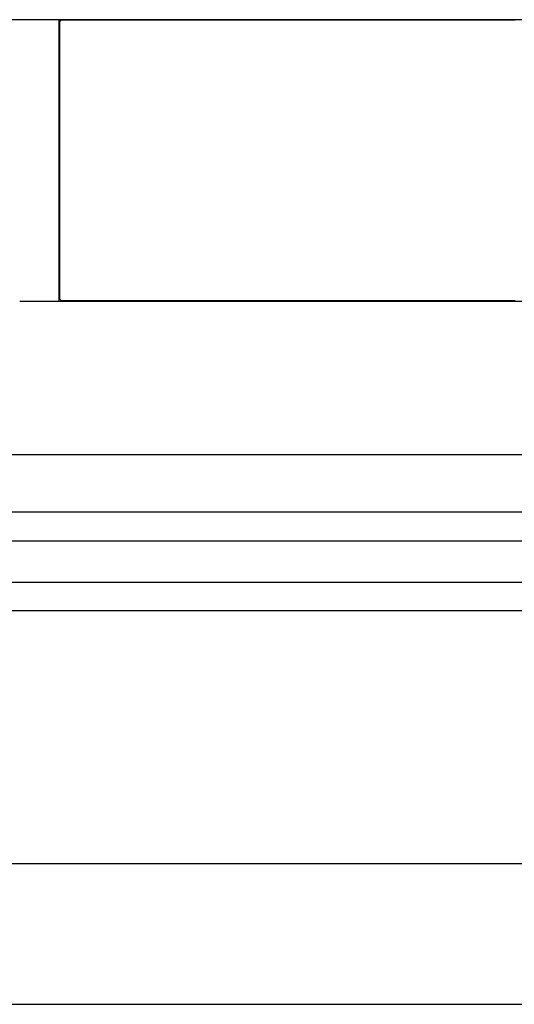
# Model space of a CAD drawing. Extents: x -79 to 1377, y -224 to 429.
# Drawn here: x 1296 to 1299, y -104 to -97 of the extents above; entities that cross this region are included whole.
import ezdxf

# ---------------------------------------------------------------- set-up
doc = ezdxf.new("R2010")
doc.units = 0
doc.layers.add('Hawa6', color=3, linetype='CONTINUOUS')

msp = doc.modelspace()

# ---------------------------------------------------------------- linework, layer by layer
at = {"layer": 'Hawa6', "color": 3, "ltscale": 0.012648}
msp.add_line((1295.9332, -96.6576), (1295.4273, -96.6576), dxfattribs=at)
at = {"layer": 'Hawa6', "color": 3, "ltscale": 0.33125}
msp.add_line((1309.1832, -96.6576), (1295.9332, -96.6576), dxfattribs=at)
at = {"layer": 'Hawa6', "color": 3, "ltscale": 0.05}
msp.add_line((1295.9332, -96.6576), (1295.9332, -98.6576), dxfattribs=at)
at = {"layer": 'Hawa6', "color": 3, "ltscale": 0.000423}
for p, q in [((1295.9498, -96.6617), (1295.9379, -96.6736)), ((1295.9379, -98.6417), (1295.9498, -98.6536))]:
    msp.add_line(p, q, dxfattribs=at)
at = {"layer": 'Hawa6', "color": 3, "ltscale": 0.000301}
for p, q in [((1295.9619, -96.6617), (1295.9498, -96.6617)), ((1295.9739, -96.6617), (1295.9619, -96.6617)), ((1295.9859, -96.6617), (1295.9739, -96.6617)), ((1296.0099, -96.6617), (1295.9979, -96.6617)), ((1296.0219, -96.6617), (1296.0099, -96.6617)), ((1296.0459, -96.6617), (1296.0339, -96.6617)), ((1296.0579, -96.6617), (1296.0459, -96.6617)), ((1296.0819, -96.6617), (1296.0699, -96.6617)), ((1296.094, -96.6617), (1296.0819, -96.6617)), ((1296.1179, -96.6617), (1296.1059, -96.6617)), ((1296.13, -96.6617), (1296.1179, -96.6617)), ((1296.1539, -96.6617), (1296.1419, -96.6617)), ((1296.166, -96.6617), (1296.1539, -96.6617)), ((1296.19, -96.6617), (1296.1779, -96.6617)), ((1296.202, -96.6617), (1296.19, -96.6617)), ((1296.226, -96.6617), (1296.2139, -96.6617)), ((1296.238, -96.6617), (1296.226, -96.6617)), ((1296.262, -96.6617), (1296.25, -96.6617)), ((1296.274, -96.6617), (1296.262, -96.6617)), ((1296.298, -96.6617), (1296.286, -96.6617)), ((1296.31, -96.6617), (1296.298, -96.6617)), ((1296.334, -96.6617), (1296.322, -96.6617)), ((1296.346, -96.6617), (1296.334, -96.6617)), ((1296.37, -96.6617), (1296.358, -96.6617)), ((1296.382, -96.6617), (1296.37, -96.6617)), ((1296.3941, -96.6617), (1296.382, -96.6617)), ((1296.418, -96.6617), (1296.406, -96.6617)), ((1296.4301, -96.6617), (1296.418, -96.6617)), ((1296.4541, -96.6617), (1296.442, -96.6617)), ((1296.4661, -96.6617), (1296.4541, -96.6617)), ((1296.4901, -96.6617), (1296.478, -96.6617)), ((1296.5021, -96.6617), (1296.4901, -96.6617)), ((1296.5261, -96.6617), (1296.5141, -96.6617)), ((1296.5381, -96.6617), (1296.5261, -96.6617)), ((1296.5621, -96.6617), (1296.5501, -96.6617)), ((1296.5741, -96.6617), (1296.5621, -96.6617)), ((1296.5981, -96.6617), (1296.5861, -96.6617)), ((1296.6101, -96.6617), (1296.5981, -96.6617)), ((1296.6341, -96.6617), (1296.6221, -96.6617)), ((1296.6461, -96.6617), (1296.6341, -96.6617)), ((1296.6701, -96.6617), (1296.6581, -96.6617)), ((1296.6821, -96.6617), (1296.6701, -96.6617)), ((1296.7061, -96.6617), (1296.6941, -96.6617)), ((1296.7182, -96.6617), (1296.7061, -96.6617)), ((1296.7421, -96.6617), (1296.7301, -96.6617)), ((1296.7542, -96.6617), (1296.7421, -96.6617)), ((1296.7782, -96.6617), (1296.7661, -96.6617)), ((1296.7902, -96.6617), (1296.7782, -96.6617)), ((1296.8022, -96.6617), (1296.7902, -96.6617)), ((1296.8262, -96.6617), (1296.8142, -96.6617)), ((1296.8382, -96.6617), (1296.8262, -96.6617)), ((1296.8622, -96.6617), (1296.8502, -96.6617)), ((1296.8742, -96.6617), (1296.8622, -96.6617)), ((1296.8982, -96.6617), (1296.8862, -96.6617)), ((1296.9102, -96.6617), (1296.8982, -96.6617)), ((1296.9342, -96.6617), (1296.9222, -96.6617)), ((1296.9462, -96.6617), (1296.9342, -96.6617)), ((1296.9702, -96.6617), (1296.9582, -96.6617)), ((1296.9823, -96.6617), (1296.9702, -96.6617)), ((1297.0062, -96.6617), (1296.9942, -96.6617)), ((1297.0183, -96.6617), (1297.0062, -96.6617)), ((1297.0423, -96.6617), (1297.0302, -96.6617)), ((1297.0543, -96.6617), (1297.0423, -96.6617)), ((1297.0783, -96.6617), (1297.0662, -96.6617)), ((1297.0903, -96.6617), (1297.0783, -96.6617)), ((1297.1143, -96.6617), (1297.1023, -96.6617)), ((1297.1263, -96.6617), (1297.1143, -96.6617)), ((1297.1503, -96.6617), (1297.1383, -96.6617)), ((1297.1623, -96.6617), (1297.1503, -96.6617)), ((1297.1863, -96.6617), (1297.1743, -96.6617)), ((1297.1983, -96.6617), (1297.1863, -96.6617)), ((1297.2103, -96.6617), (1297.1983, -96.6617)), ((1297.2343, -96.6617), (1297.2223, -96.6617)), ((1297.2464, -96.6617), (1297.2343, -96.6617)), ((1297.2703, -96.6617), (1297.2583, -96.6617)), ((1297.2824, -96.6617), (1297.2703, -96.6617)), ((1297.3064, -96.6617), (1297.2943, -96.6617)), ((1297.3184, -96.6617), (1297.3064, -96.6617)), ((1297.3424, -96.6617), (1297.3303, -96.6617)), ((1297.3544, -96.6617), (1297.3424, -96.6617)), ((1297.3784, -96.6617), (1297.3664, -96.6617)), ((1297.3904, -96.6617), (1297.3784, -96.6617)), ((1297.4144, -96.6617), (1297.4024, -96.6617)), ((1297.4264, -96.6617), (1297.4144, -96.6617)), ((1297.4504, -96.6617), (1297.4384, -96.6617)), ((1297.4624, -96.6617), (1297.4504, -96.6617)), ((1297.4864, -96.6617), (1297.4744, -96.6617)), ((1297.4984, -96.6617), (1297.4864, -96.6617)), ((1297.5224, -96.6617), (1297.5104, -96.6617)), ((1297.5344, -96.6617), (1297.5224, -96.6617)), ((1297.5584, -96.6617), (1297.5464, -96.6617)), ((1297.5705, -96.6617), (1297.5584, -96.6617)), ((1297.5944, -96.6617), (1297.5824, -96.6617)), ((1297.6065, -96.6617), (1297.5944, -96.6617)), ((1297.6185, -96.6617), (1297.6065, -96.6617)), ((1297.6425, -96.6617), (1297.6305, -96.6617)), ((1297.6545, -96.6617), (1297.6425, -96.6617)), ((1297.6785, -96.6617), (1297.6665, -96.6617)), ((1297.6905, -96.6617), (1297.6785, -96.6617)), ((1297.7145, -96.6617), (1297.7025, -96.6617)), ((1297.7265, -96.6617), (1297.7145, -96.6617)), ((1297.7505, -96.6617), (1297.7385, -96.6617)), ((1297.7625, -96.6617), (1297.7505, -96.6617)), ((1297.7865, -96.6617), (1297.7745, -96.6617)), ((1297.7985, -96.6617), (1297.7865, -96.6617)), ((1297.8225, -96.6617), (1297.8105, -96.6617)), ((1297.8346, -96.6617), (1297.8225, -96.6617)), ((1297.8585, -96.6617), (1297.8465, -96.6617)), ((1297.8706, -96.6617), (1297.8585, -96.6617)), ((1297.8946, -96.6617), (1297.8825, -96.6617)), ((1297.9066, -96.6617), (1297.8946, -96.6617)), ((1297.9306, -96.6617), (1297.9185, -96.6617)), ((1297.9426, -96.6617), (1297.9306, -96.6617)), ((1297.9666, -96.6617), (1297.9545, -96.6617)), ((1297.9786, -96.6617), (1297.9666, -96.6617)), ((1298.0026, -96.6617), (1297.9906, -96.6617)), ((1298.0146, -96.6617), (1298.0026, -96.6617)), ((1298.0266, -96.6617), (1298.0146, -96.6617)), ((1298.0506, -96.6617), (1298.0386, -96.6617)), ((1298.0626, -96.6617), (1298.0506, -96.6617)), ((1298.0866, -96.6617), (1298.0746, -96.6617)), ((1298.0987, -96.6617), (1298.0866, -96.6617)), ((1298.1226, -96.6617), (1298.1106, -96.6617)), ((1298.1347, -96.6617), (1298.1226, -96.6617)), ((1298.1587, -96.6617), (1298.1466, -96.6617)), ((1298.1707, -96.6617), (1298.1587, -96.6617)), ((1298.1947, -96.6617), (1298.1826, -96.6617)), ((1298.2067, -96.6617), (1298.1947, -96.6617)), ((1298.2307, -96.6617), (1298.2186, -96.6617)), ((1298.2427, -96.6617), (1298.2307, -96.6617)), ((1298.2667, -96.6617), (1298.2547, -96.6617)), ((1298.2787, -96.6617), (1298.2667, -96.6617)), ((1298.3027, -96.6617), (1298.2907, -96.6617)), ((1298.3147, -96.6617), (1298.3027, -96.6617)), ((1298.3387, -96.6617), (1298.3267, -96.6617)), ((1298.3507, -96.6617), (1298.3387, -96.6617)), ((1298.3747, -96.6617), (1298.3627, -96.6617)), ((1298.3867, -96.6617), (1298.3747, -96.6617)), ((1298.4107, -96.6617), (1298.3987, -96.6617)), ((1298.4227, -96.6617), (1298.4107, -96.6617)), ((1298.4348, -96.6617), (1298.4227, -96.6617)), ((1298.4588, -96.6617), (1298.4467, -96.6617)), ((1298.4708, -96.6617), (1298.4588, -96.6617)), ((1298.4948, -96.6617), (1298.4827, -96.6617)), ((1298.5068, -96.6617), (1298.4948, -96.6617)), ((1298.5308, -96.6617), (1298.5188, -96.6617)), ((1298.5428, -96.6617), (1298.5308, -96.6617)), ((1298.5668, -96.6617), (1298.5548, -96.6617)), ((1298.5788, -96.6617), (1298.5668, -96.6617)), ((1298.6028, -96.6617), (1298.5908, -96.6617)), ((1298.6148, -96.6617), (1298.6028, -96.6617)), ((1298.6388, -96.6617), (1298.6268, -96.6617)), ((1298.6508, -96.6617), (1298.6388, -96.6617)), ((1298.6748, -96.6617), (1298.6628, -96.6617)), ((1298.6868, -96.6617), (1298.6748, -96.6617)), ((1298.7108, -96.6617), (1298.6988, -96.6617)), ((1298.7229, -96.6617), (1298.7108, -96.6617)), ((1298.7468, -96.6617), (1298.7348, -96.6617)), ((1298.7589, -96.6617), (1298.7468, -96.6617)), ((1298.7829, -96.6617), (1298.7708, -96.6617)), ((1298.7949, -96.6617), (1298.7829, -96.6617)), ((1298.8189, -96.6617), (1298.8068, -96.6617)), ((1298.8309, -96.6617), (1298.8189, -96.6617)), ((1298.8429, -96.6617), (1298.8309, -96.6617)), ((1298.8669, -96.6617), (1298.8549, -96.6617)), ((1298.8789, -96.6617), (1298.8669, -96.6617)), ((1298.9029, -96.6617), (1298.8909, -96.6617)), ((1298.9149, -96.6617), (1298.9029, -96.6617)), ((1298.9389, -96.6617), (1298.9269, -96.6617)), ((1298.9509, -96.6617), (1298.9389, -96.6617)), ((1298.9749, -96.6617), (1298.9629, -96.6617)), ((1298.987, -96.6617), (1298.9749, -96.6617)), ((1299.0109, -96.6617), (1298.9989, -96.6617)), ((1299.023, -96.6617), (1299.0109, -96.6617)), ((1299.047, -96.6617), (1299.0349, -96.6617)), ((1299.059, -96.6617), (1299.047, -96.6617)), ((1299.083, -96.6617), (1299.0709, -96.6617)), ((1299.095, -96.6617), (1299.083, -96.6617)), ((1299.119, -96.6617), (1299.107, -96.6617)), ((1299.131, -96.6617), (1299.119, -96.6617)), ((1299.155, -96.6617), (1299.143, -96.6617)), ((1299.167, -96.6617), (1299.155, -96.6617)), ((1295.9498, -98.6536), (1295.9619, -98.6536)), ((1295.9619, -98.6536), (1295.9739, -98.6536)), ((1295.9739, -98.6536), (1295.9859, -98.6536)), ((1295.9979, -98.6536), (1296.0099, -98.6536)), ((1296.0099, -98.6536), (1296.0219, -98.6536)), ((1296.0339, -98.6536), (1296.0459, -98.6536)), ((1296.0459, -98.6536), (1296.0579, -98.6536)), ((1296.0699, -98.6536), (1296.0819, -98.6536)), ((1296.0819, -98.6536), (1296.094, -98.6536)), ((1296.1059, -98.6536), (1296.1179, -98.6536)), ((1296.1179, -98.6536), (1296.13, -98.6536)), ((1296.1419, -98.6536), (1296.1539, -98.6536)), ((1296.1539, -98.6536), (1296.166, -98.6536)), ((1296.1779, -98.6536), (1296.19, -98.6536)), ((1296.19, -98.6536), (1296.202, -98.6536)), ((1296.2139, -98.6536), (1296.226, -98.6536)), ((1296.226, -98.6536), (1296.238, -98.6536)), ((1296.25, -98.6536), (1296.262, -98.6536)), ((1296.262, -98.6536), (1296.274, -98.6536)), ((1296.286, -98.6536), (1296.298, -98.6536)), ((1296.298, -98.6536), (1296.31, -98.6536)), ((1296.322, -98.6536), (1296.334, -98.6536)), ((1296.334, -98.6536), (1296.346, -98.6536)), ((1296.358, -98.6536), (1296.37, -98.6536)), ((1296.37, -98.6536), (1296.382, -98.6536)), ((1296.382, -98.6536), (1296.3941, -98.6536)), ((1296.406, -98.6536), (1296.418, -98.6536)), ((1296.418, -98.6536), (1296.4301, -98.6536)), ((1296.442, -98.6536), (1296.4541, -98.6536)), ((1296.4541, -98.6536), (1296.4661, -98.6536)), ((1296.478, -98.6536), (1296.4901, -98.6536)), ((1296.4901, -98.6536), (1296.5021, -98.6536)), ((1296.5141, -98.6536), (1296.5261, -98.6536)), ((1296.5261, -98.6536), (1296.5381, -98.6536)), ((1296.5501, -98.6536), (1296.5621, -98.6536)), ((1296.5621, -98.6536), (1296.5741, -98.6536)), ((1296.5861, -98.6536), (1296.5981, -98.6536)), ((1296.5981, -98.6536), (1296.6101, -98.6536)), ((1296.6221, -98.6536), (1296.6341, -98.6536)), ((1296.6341, -98.6536), (1296.6461, -98.6536)), ((1296.6581, -98.6536), (1296.6701, -98.6536)), ((1296.6701, -98.6536), (1296.6821, -98.6536)), ((1296.6941, -98.6536), (1296.7061, -98.6536)), ((1296.7061, -98.6536), (1296.7182, -98.6536)), ((1296.7301, -98.6536), (1296.7421, -98.6536)), ((1296.7421, -98.6536), (1296.7542, -98.6536)), ((1296.7661, -98.6536), (1296.7782, -98.6536)), ((1296.7782, -98.6536), (1296.7902, -98.6536)), ((1296.7902, -98.6536), (1296.8022, -98.6536)), ((1296.8142, -98.6536), (1296.8262, -98.6536)), ((1296.8262, -98.6536), (1296.8382, -98.6536)), ((1296.8502, -98.6536), (1296.8622, -98.6536)), ((1296.8622, -98.6536), (1296.8742, -98.6536)), ((1296.8862, -98.6536), (1296.8982, -98.6536)), ((1296.8982, -98.6536), (1296.9102, -98.6536)), ((1296.9222, -98.6536), (1296.9342, -98.6536)), ((1296.9342, -98.6536), (1296.9462, -98.6536)), ((1296.9582, -98.6536), (1296.9702, -98.6536)), ((1296.9702, -98.6536), (1296.9823, -98.6536)), ((1296.9942, -98.6536), (1297.0062, -98.6536)), ((1297.0062, -98.6536), (1297.0183, -98.6536)), ((1297.0302, -98.6536), (1297.0423, -98.6536)), ((1297.0423, -98.6536), (1297.0543, -98.6536)), ((1297.0662, -98.6536), (1297.0783, -98.6536)), ((1297.0783, -98.6536), (1297.0903, -98.6536)), ((1297.1023, -98.6536), (1297.1143, -98.6536)), ((1297.1143, -98.6536), (1297.1263, -98.6536)), ((1297.1383, -98.6536), (1297.1503, -98.6536)), ((1297.1503, -98.6536), (1297.1623, -98.6536)), ((1297.1743, -98.6536), (1297.1863, -98.6536)), ((1297.1863, -98.6536), (1297.1983, -98.6536)), ((1297.1983, -98.6536), (1297.2103, -98.6536)), ((1297.2223, -98.6536), (1297.2343, -98.6536)), ((1297.2343, -98.6536), (1297.2464, -98.6536)), ((1297.2583, -98.6536), (1297.2703, -98.6536)), ((1297.2703, -98.6536), (1297.2824, -98.6536)), ((1297.2943, -98.6536), (1297.3064, -98.6536)), ((1297.3064, -98.6536), (1297.3184, -98.6536)), ((1297.3303, -98.6536), (1297.3424, -98.6536)), ((1297.3424, -98.6536), (1297.3544, -98.6536)), ((1297.3664, -98.6536), (1297.3784, -98.6536)), ((1297.3784, -98.6536), (1297.3904, -98.6536)), ((1297.4024, -98.6536), (1297.4144, -98.6536)), ((1297.4144, -98.6536), (1297.4264, -98.6536)), ((1297.4384, -98.6536), (1297.4504, -98.6536)), ((1297.4504, -98.6536), (1297.4624, -98.6536)), ((1297.4744, -98.6536), (1297.4864, -98.6536)), ((1297.4864, -98.6536), (1297.4984, -98.6536)), ((1297.5104, -98.6536), (1297.5224, -98.6536)), ((1297.5224, -98.6536), (1297.5344, -98.6536)), ((1297.5464, -98.6536), (1297.5584, -98.6536)), ((1297.5584, -98.6536), (1297.5705, -98.6536)), ((1297.5824, -98.6536), (1297.5944, -98.6536)), ((1297.5944, -98.6536), (1297.6065, -98.6536)), ((1297.6065, -98.6536), (1297.6185, -98.6536)), ((1297.6305, -98.6536), (1297.6425, -98.6536)), ((1297.6425, -98.6536), (1297.6545, -98.6536)), ((1297.6665, -98.6536), (1297.6785, -98.6536)), ((1297.6785, -98.6536), (1297.6905, -98.6536)), ((1297.7025, -98.6536), (1297.7145, -98.6536)), ((1297.7145, -98.6536), (1297.7265, -98.6536)), ((1297.7385, -98.6536), (1297.7505, -98.6536)), ((1297.7505, -98.6536), (1297.7625, -98.6536)), ((1297.7745, -98.6536), (1297.7865, -98.6536)), ((1297.7865, -98.6536), (1297.7985, -98.6536)), ((1297.8105, -98.6536), (1297.8225, -98.6536)), ((1297.8225, -98.6536), (1297.8346, -98.6536)), ((1297.8465, -98.6536), (1297.8585, -98.6536)), ((1297.8585, -98.6536), (1297.8706, -98.6536)), ((1297.8825, -98.6536), (1297.8946, -98.6536)), ((1297.8946, -98.6536), (1297.9066, -98.6536)), ((1297.9185, -98.6536), (1297.9306, -98.6536)), ((1297.9306, -98.6536), (1297.9426, -98.6536)), ((1297.9545, -98.6536), (1297.9666, -98.6536)), ((1297.9666, -98.6536), (1297.9786, -98.6536)), ((1297.9906, -98.6536), (1298.0026, -98.6536)), ((1298.0026, -98.6536), (1298.0146, -98.6536)), ((1298.0146, -98.6536), (1298.0266, -98.6536)), ((1298.0386, -98.6536), (1298.0506, -98.6536)), ((1298.0506, -98.6536), (1298.0626, -98.6536)), ((1298.0746, -98.6536), (1298.0866, -98.6536)), ((1298.0866, -98.6536), (1298.0987, -98.6536)), ((1298.1106, -98.6536), (1298.1226, -98.6536)), ((1298.1226, -98.6536), (1298.1347, -98.6536)), ((1298.1466, -98.6536), (1298.1587, -98.6536)), ((1298.1587, -98.6536), (1298.1707, -98.6536)), ((1298.1826, -98.6536), (1298.1947, -98.6536)), ((1298.1947, -98.6536), (1298.2067, -98.6536)), ((1298.2186, -98.6536), (1298.2307, -98.6536)), ((1298.2307, -98.6536), (1298.2427, -98.6536)), ((1298.2547, -98.6536), (1298.2667, -98.6536)), ((1298.2667, -98.6536), (1298.2787, -98.6536)), ((1298.2907, -98.6536), (1298.3027, -98.6536)), ((1298.3027, -98.6536), (1298.3147, -98.6536)), ((1298.3267, -98.6536), (1298.3387, -98.6536)), ((1298.3387, -98.6536), (1298.3507, -98.6536)), ((1298.3627, -98.6536), (1298.3747, -98.6536)), ((1298.3747, -98.6536), (1298.3867, -98.6536)), ((1298.3987, -98.6536), (1298.4107, -98.6536)), ((1298.4107, -98.6536), (1298.4227, -98.6536)), ((1298.4227, -98.6536), (1298.4348, -98.6536)), ((1298.4467, -98.6536), (1298.4588, -98.6536)), ((1298.4588, -98.6536), (1298.4708, -98.6536)), ((1298.4827, -98.6536), (1298.4948, -98.6536)), ((1298.4948, -98.6536), (1298.5068, -98.6536)), ((1298.5188, -98.6536), (1298.5308, -98.6536)), ((1298.5308, -98.6536), (1298.5428, -98.6536)), ((1298.5548, -98.6536), (1298.5668, -98.6536)), ((1298.5668, -98.6536), (1298.5788, -98.6536)), ((1298.5908, -98.6536), (1298.6028, -98.6536)), ((1298.6028, -98.6536), (1298.6148, -98.6536)), ((1298.6268, -98.6536), (1298.6388, -98.6536)), ((1298.6388, -98.6536), (1298.6508, -98.6536)), ((1298.6628, -98.6536), (1298.6748, -98.6536)), ((1298.6748, -98.6536), (1298.6868, -98.6536)), ((1298.6988, -98.6536), (1298.7108, -98.6536)), ((1298.7108, -98.6536), (1298.7229, -98.6536)), ((1298.7348, -98.6536), (1298.7468, -98.6536)), ((1298.7468, -98.6536), (1298.7589, -98.6536)), ((1298.7708, -98.6536), (1298.7829, -98.6536)), ((1298.7829, -98.6536), (1298.7949, -98.6536)), ((1298.8068, -98.6536), (1298.8189, -98.6536)), ((1298.8189, -98.6536), (1298.8309, -98.6536)), ((1298.8309, -98.6536), (1298.8429, -98.6536)), ((1298.8549, -98.6536), (1298.8669, -98.6536)), ((1298.8669, -98.6536), (1298.8789, -98.6536)), ((1298.8909, -98.6536), (1298.9029, -98.6536)), ((1298.9029, -98.6536), (1298.9149, -98.6536)), ((1298.9269, -98.6536), (1298.9389, -98.6536)), ((1298.9389, -98.6536), (1298.9509, -98.6536)), ((1298.9629, -98.6536), (1298.9749, -98.6536)), ((1298.9749, -98.6536), (1298.987, -98.6536)), ((1298.9989, -98.6536), (1299.0109, -98.6536)), ((1299.0109, -98.6536), (1299.023, -98.6536)), ((1299.0349, -98.6536), (1299.047, -98.6536)), ((1299.047, -98.6536), (1299.059, -98.6536)), ((1299.0709, -98.6536), (1299.083, -98.6536)), ((1299.083, -98.6536), (1299.095, -98.6536)), ((1299.107, -98.6536), (1299.119, -98.6536)), ((1299.119, -98.6536), (1299.131, -98.6536)), ((1299.143, -98.6536), (1299.155, -98.6536)), ((1299.155, -98.6536), (1299.167, -98.6536))]:
    msp.add_line(p, q, dxfattribs=at)
at = {"layer": 'Hawa6', "color": 3, "ltscale": 0.000299}
for p, q in [((1295.9979, -96.6617), (1295.9859, -96.6617)), ((1296.0339, -96.6617), (1296.0219, -96.6617)), ((1296.0699, -96.6617), (1296.0579, -96.6617)), ((1296.1059, -96.6617), (1296.094, -96.6617)), ((1296.1419, -96.6617), (1296.13, -96.6617)), ((1296.1779, -96.6617), (1296.166, -96.6617)), ((1296.2139, -96.6617), (1296.202, -96.6617)), ((1296.25, -96.6617), (1296.238, -96.6617)), ((1296.286, -96.6617), (1296.274, -96.6617)), ((1296.322, -96.6617), (1296.31, -96.6617)), ((1296.358, -96.6617), (1296.346, -96.6617)), ((1296.406, -96.6617), (1296.3941, -96.6617)), ((1296.442, -96.6617), (1296.4301, -96.6617)), ((1296.478, -96.6617), (1296.4661, -96.6617)), ((1296.5141, -96.6617), (1296.5021, -96.6617)), ((1296.5501, -96.6617), (1296.5381, -96.6617)), ((1296.5861, -96.6617), (1296.5741, -96.6617)), ((1296.6221, -96.6617), (1296.6101, -96.6617)), ((1296.6581, -96.6617), (1296.6461, -96.6617)), ((1296.6941, -96.6617), (1296.6821, -96.6617)), ((1296.7301, -96.6617), (1296.7182, -96.6617)), ((1296.7661, -96.6617), (1296.7542, -96.6617)), ((1296.8142, -96.6617), (1296.8022, -96.6617)), ((1296.8502, -96.6617), (1296.8382, -96.6617)), ((1296.8862, -96.6617), (1296.8742, -96.6617)), ((1296.9222, -96.6617), (1296.9102, -96.6617)), ((1296.9582, -96.6617), (1296.9462, -96.6617)), ((1296.9942, -96.6617), (1296.9823, -96.6617)), ((1297.0302, -96.6617), (1297.0183, -96.6617)), ((1297.0662, -96.6617), (1297.0543, -96.6617)), ((1297.1023, -96.6617), (1297.0903, -96.6617)), ((1297.1383, -96.6617), (1297.1263, -96.6617)), ((1297.1743, -96.6617), (1297.1623, -96.6617)), ((1297.2223, -96.6617), (1297.2103, -96.6617)), ((1297.2583, -96.6617), (1297.2464, -96.6617)), ((1297.2943, -96.6617), (1297.2824, -96.6617)), ((1297.3303, -96.6617), (1297.3184, -96.6617)), ((1297.3664, -96.6617), (1297.3544, -96.6617)), ((1297.4024, -96.6617), (1297.3904, -96.6617)), ((1297.4384, -96.6617), (1297.4264, -96.6617)), ((1297.4744, -96.6617), (1297.4624, -96.6617)), ((1297.5104, -96.6617), (1297.4984, -96.6617)), ((1297.5464, -96.6617), (1297.5344, -96.6617)), ((1297.5824, -96.6617), (1297.5705, -96.6617)), ((1297.6305, -96.6617), (1297.6185, -96.6617)), ((1297.6665, -96.6617), (1297.6545, -96.6617)), ((1297.7025, -96.6617), (1297.6905, -96.6617)), ((1297.7385, -96.6617), (1297.7265, -96.6617)), ((1297.7745, -96.6617), (1297.7625, -96.6617)), ((1297.8105, -96.6617), (1297.7985, -96.6617)), ((1297.8465, -96.6617), (1297.8346, -96.6617)), ((1297.8825, -96.6617), (1297.8706, -96.6617)), ((1297.9185, -96.6617), (1297.9066, -96.6617)), ((1297.9545, -96.6617), (1297.9426, -96.6617)), ((1297.9906, -96.6617), (1297.9786, -96.6617)), ((1298.0386, -96.6617), (1298.0266, -96.6617)), ((1298.0746, -96.6617), (1298.0626, -96.6617)), ((1298.1106, -96.6617), (1298.0987, -96.6617)), ((1298.1466, -96.6617), (1298.1347, -96.6617)), ((1298.1826, -96.6617), (1298.1707, -96.6617)), ((1298.2186, -96.6617), (1298.2067, -96.6617)), ((1298.2547, -96.6617), (1298.2427, -96.6617)), ((1298.2907, -96.6617), (1298.2787, -96.6617)), ((1298.3267, -96.6617), (1298.3147, -96.6617)), ((1298.3627, -96.6617), (1298.3507, -96.6617)), ((1298.3987, -96.6617), (1298.3867, -96.6617)), ((1298.4467, -96.6617), (1298.4348, -96.6617)), ((1298.4827, -96.6617), (1298.4708, -96.6617)), ((1298.5188, -96.6617), (1298.5068, -96.6617)), ((1298.5548, -96.6617), (1298.5428, -96.6617)), ((1298.5908, -96.6617), (1298.5788, -96.6617)), ((1298.6268, -96.6617), (1298.6148, -96.6617)), ((1298.6628, -96.6617), (1298.6508, -96.6617)), ((1298.6988, -96.6617), (1298.6868, -96.6617)), ((1298.7348, -96.6617), (1298.7229, -96.6617)), ((1298.7708, -96.6617), (1298.7589, -96.6617)), ((1298.8068, -96.6617), (1298.7949, -96.6617)), ((1298.8549, -96.6617), (1298.8429, -96.6617)), ((1298.8909, -96.6617), (1298.8789, -96.6617)), ((1298.9269, -96.6617), (1298.9149, -96.6617)), ((1298.9629, -96.6617), (1298.9509, -96.6617)), ((1298.9989, -96.6617), (1298.987, -96.6617)), ((1299.0349, -96.6617), (1299.023, -96.6617)), ((1299.0709, -96.6617), (1299.059, -96.6617)), ((1299.107, -96.6617), (1299.095, -96.6617)), ((1299.143, -96.6617), (1299.131, -96.6617)), ((1299.179, -96.6617), (1299.167, -96.6617)), ((1295.9379, -96.6736), (1295.9379, -96.6856)), ((1295.9379, -96.6977), (1295.9379, -96.7096)), ((1295.9379, -96.7096), (1295.9379, -96.7216)), ((1295.9379, -96.7337), (1295.9379, -96.7457)), ((1295.9379, -96.7457), (1295.9379, -96.7576)), ((1295.9379, -96.7697), (1295.9379, -96.7817)), ((1295.9379, -96.7817), (1295.9379, -96.7936)), ((1295.9379, -96.7936), (1295.9379, -96.8056)), ((1295.9379, -96.8177), (1295.9379, -96.8296)), ((1295.9379, -96.8296), (1295.9379, -96.8416)), ((1295.9379, -96.8537), (1295.9379, -96.8656)), ((1295.9379, -96.8656), (1295.9379, -96.8776)), ((1295.9379, -96.8897), (1295.9379, -96.9017)), ((1295.9379, -96.9017), (1295.9379, -96.9136)), ((1295.9379, -96.9136), (1295.9379, -96.9256)), ((1295.9379, -96.9377), (1295.9379, -96.9496)), ((1295.9379, -96.9496), (1295.9379, -96.9616)), ((1295.9379, -96.9737), (1295.9379, -96.9856)), ((1295.9379, -96.9856), (1295.9379, -96.9976)), ((1295.9379, -97.0097), (1295.9379, -97.0217)), ((1295.9379, -97.0217), (1295.9379, -97.0336)), ((1295.9379, -97.0336), (1295.9379, -97.0456)), ((1295.9379, -97.0577), (1295.9379, -97.0696)), ((1295.9379, -97.0696), (1295.9379, -97.0816)), ((1295.9379, -97.0937), (1295.9379, -97.1056)), ((1295.9379, -97.1056), (1295.9379, -97.1176)), ((1295.9379, -97.1297), (1295.9379, -97.1417)), ((1295.9379, -97.1417), (1295.9379, -97.1536)), ((1295.9379, -97.1657), (1295.9379, -97.1777)), ((1295.9379, -97.1777), (1295.9379, -97.1896)), ((1295.9379, -97.1896), (1295.9379, -97.2016)), ((1295.9379, -97.2137), (1295.9379, -97.2256)), ((1295.9379, -97.2256), (1295.9379, -97.2376)), ((1295.9379, -97.2497), (1295.9379, -97.2616)), ((1295.9379, -97.2616), (1295.9379, -97.2736)), ((1295.9379, -97.2857), (1295.9379, -97.2977)), ((1295.9379, -97.2977), (1295.9379, -97.3096)), ((1295.9379, -97.3096), (1295.9379, -97.3216)), ((1295.9379, -97.3337), (1295.9379, -97.3456)), ((1295.9379, -97.3456), (1295.9379, -97.3576)), ((1295.9379, -97.3697), (1295.9379, -97.3816)), ((1295.9379, -97.3816), (1295.9379, -97.3936)), ((1295.9379, -97.4057), (1295.9379, -97.4177)), ((1295.9379, -97.4177), (1295.9379, -97.4296)), ((1295.9379, -97.4417), (1295.9379, -97.4537)), ((1295.9379, -97.4537), (1295.9379, -97.4656)), ((1295.9379, -97.4656), (1295.9379, -97.4776)), ((1295.9379, -97.4897), (1295.9379, -97.5016)), ((1295.9379, -97.5016), (1295.9379, -97.5136)), ((1295.9379, -97.5257), (1295.9379, -97.5376)), ((1295.9379, -97.5376), (1295.9379, -97.5496)), ((1295.9379, -97.5617), (1295.9379, -97.5737)), ((1295.9379, -97.5737), (1295.9379, -97.5856)), ((1295.9379, -97.5856), (1295.9379, -97.5976)), ((1295.9379, -97.6097), (1295.9379, -97.6216)), ((1295.9379, -97.6216), (1295.9379, -97.6336)), ((1295.9379, -97.6457), (1295.9379, -97.6576)), ((1295.9379, -97.6576), (1295.9379, -97.6696)), ((1295.9379, -97.6817), (1295.9379, -97.6937)), ((1295.9379, -97.6937), (1295.9379, -97.7056)), ((1295.9379, -97.7177), (1295.9379, -97.7297)), ((1295.9379, -97.7297), (1295.9379, -97.7416)), ((1295.9379, -97.7416), (1295.9379, -97.7536)), ((1295.9379, -97.7657), (1295.9379, -97.7776)), ((1295.9379, -97.7776), (1295.9379, -97.7896)), ((1295.9379, -97.8017), (1295.9379, -97.8136)), ((1295.9379, -97.8136), (1295.9379, -97.8256)), ((1295.9379, -97.8377), (1295.9379, -97.8497)), ((1295.9379, -97.8497), (1295.9379, -97.8616)), ((1295.9379, -97.8616), (1295.9379, -97.8736)), ((1295.9379, -97.8857), (1295.9379, -97.8976)), ((1295.9379, -97.8976), (1295.9379, -97.9096)), ((1295.9379, -97.9217), (1295.9379, -97.9336)), ((1295.9379, -97.9336), (1295.9379, -97.9456)), ((1295.9379, -97.9577), (1295.9379, -97.9697)), ((1295.9379, -97.9697), (1295.9379, -97.9816)), ((1295.9379, -97.9937), (1295.9379, -98.0057)), ((1295.9379, -98.0057), (1295.9379, -98.0176)), ((1295.9379, -98.0176), (1295.9379, -98.0296)), ((1295.9379, -98.0417), (1295.9379, -98.0536)), ((1295.9379, -98.0536), (1295.9379, -98.0656)), ((1295.9379, -98.0777), (1295.9379, -98.0896)), ((1295.9379, -98.0896), (1295.9379, -98.1016)), ((1295.9379, -98.1137), (1295.9379, -98.1257)), ((1295.9379, -98.1257), (1295.9379, -98.1376)), ((1295.9379, -98.1376), (1295.9379, -98.1496)), ((1295.9379, -98.1617), (1295.9379, -98.1736)), ((1295.9379, -98.1736), (1295.9379, -98.1856)), ((1295.9379, -98.1977), (1295.9379, -98.2096)), ((1295.9379, -98.2096), (1295.9379, -98.2216)), ((1295.9379, -98.2337), (1295.9379, -98.2457)), ((1295.9379, -98.2457), (1295.9379, -98.2576)), ((1295.9379, -98.2697), (1295.9379, -98.2817)), ((1295.9379, -98.2817), (1295.9379, -98.2936)), ((1295.9379, -98.2936), (1295.9379, -98.3056)), ((1295.9379, -98.3177), (1295.9379, -98.3296)), ((1295.9379, -98.3296), (1295.9379, -98.3416)), ((1295.9379, -98.3537), (1295.9379, -98.3656)), ((1295.9379, -98.3656), (1295.9379, -98.3776)), ((1295.9379, -98.3897), (1295.9379, -98.4017)), ((1295.9379, -98.4017), (1295.9379, -98.4136)), ((1295.9379, -98.4136), (1295.9379, -98.4256)), ((1295.9379, -98.4377), (1295.9379, -98.4496)), ((1295.9379, -98.4496), (1295.9379, -98.4616)), ((1295.9379, -98.4737), (1295.9379, -98.4856)), ((1295.9379, -98.4856), (1295.9379, -98.4976)), ((1295.9379, -98.5097), (1295.9379, -98.5217)), ((1295.9379, -98.5217), (1295.9379, -98.5336)), ((1295.9379, -98.5336), (1295.9379, -98.5456)), ((1295.9379, -98.5577), (1295.9379, -98.5696)), ((1295.9379, -98.5696), (1295.9379, -98.5816)), ((1295.9379, -98.5937), (1295.9379, -98.6056)), ((1295.9379, -98.6056), (1295.9379, -98.6176)), ((1295.9379, -98.6297), (1295.9379, -98.6417)), ((1295.9859, -98.6536), (1295.9979, -98.6536)), ((1296.0219, -98.6536), (1296.0339, -98.6536)), ((1296.0579, -98.6536), (1296.0699, -98.6536)), ((1296.094, -98.6536), (1296.1059, -98.6536)), ((1296.13, -98.6536), (1296.1419, -98.6536)), ((1296.166, -98.6536), (1296.1779, -98.6536)), ((1296.202, -98.6536), (1296.2139, -98.6536)), ((1296.238, -98.6536), (1296.25, -98.6536)), ((1296.274, -98.6536), (1296.286, -98.6536)), ((1296.31, -98.6536), (1296.322, -98.6536)), ((1296.346, -98.6536), (1296.358, -98.6536)), ((1296.3941, -98.6536), (1296.406, -98.6536)), ((1296.4301, -98.6536), (1296.442, -98.6536)), ((1296.4661, -98.6536), (1296.478, -98.6536)), ((1296.5021, -98.6536), (1296.5141, -98.6536)), ((1296.5381, -98.6536), (1296.5501, -98.6536)), ((1296.5741, -98.6536), (1296.5861, -98.6536)), ((1296.6101, -98.6536), (1296.6221, -98.6536)), ((1296.6461, -98.6536), (1296.6581, -98.6536)), ((1296.6821, -98.6536), (1296.6941, -98.6536)), ((1296.7182, -98.6536), (1296.7301, -98.6536)), ((1296.7542, -98.6536), (1296.7661, -98.6536)), ((1296.8022, -98.6536), (1296.8142, -98.6536)), ((1296.8382, -98.6536), (1296.8502, -98.6536)), ((1296.8742, -98.6536), (1296.8862, -98.6536)), ((1296.9102, -98.6536), (1296.9222, -98.6536)), ((1296.9462, -98.6536), (1296.9582, -98.6536)), ((1296.9823, -98.6536), (1296.9942, -98.6536)), ((1297.0183, -98.6536), (1297.0302, -98.6536)), ((1297.0543, -98.6536), (1297.0662, -98.6536)), ((1297.0903, -98.6536), (1297.1023, -98.6536)), ((1297.1263, -98.6536), (1297.1383, -98.6536)), ((1297.1623, -98.6536), (1297.1743, -98.6536)), ((1297.2103, -98.6536), (1297.2223, -98.6536)), ((1297.2464, -98.6536), (1297.2583, -98.6536)), ((1297.2824, -98.6536), (1297.2943, -98.6536)), ((1297.3184, -98.6536), (1297.3303, -98.6536)), ((1297.3544, -98.6536), (1297.3664, -98.6536)), ((1297.3904, -98.6536), (1297.4024, -98.6536)), ((1297.4264, -98.6536), (1297.4384, -98.6536)), ((1297.4624, -98.6536), (1297.4744, -98.6536)), ((1297.4984, -98.6536), (1297.5104, -98.6536)), ((1297.5344, -98.6536), (1297.5464, -98.6536)), ((1297.5705, -98.6536), (1297.5824, -98.6536)), ((1297.6185, -98.6536), (1297.6305, -98.6536)), ((1297.6545, -98.6536), (1297.6665, -98.6536)), ((1297.6905, -98.6536), (1297.7025, -98.6536)), ((1297.7265, -98.6536), (1297.7385, -98.6536)), ((1297.7625, -98.6536), (1297.7745, -98.6536)), ((1297.7985, -98.6536), (1297.8105, -98.6536)), ((1297.8346, -98.6536), (1297.8465, -98.6536)), ((1297.8706, -98.6536), (1297.8825, -98.6536)), ((1297.9066, -98.6536), (1297.9185, -98.6536)), ((1297.9426, -98.6536), (1297.9545, -98.6536)), ((1297.9786, -98.6536), (1297.9906, -98.6536)), ((1298.0266, -98.6536), (1298.0386, -98.6536)), ((1298.0626, -98.6536), (1298.0746, -98.6536)), ((1298.0987, -98.6536), (1298.1106, -98.6536)), ((1298.1347, -98.6536), (1298.1466, -98.6536)), ((1298.1707, -98.6536), (1298.1826, -98.6536)), ((1298.2067, -98.6536), (1298.2186, -98.6536)), ((1298.2427, -98.6536), (1298.2547, -98.6536)), ((1298.2787, -98.6536), (1298.2907, -98.6536)), ((1298.3147, -98.6536), (1298.3267, -98.6536)), ((1298.3507, -98.6536), (1298.3627, -98.6536)), ((1298.3867, -98.6536), (1298.3987, -98.6536)), ((1298.4348, -98.6536), (1298.4467, -98.6536)), ((1298.4708, -98.6536), (1298.4827, -98.6536)), ((1298.5068, -98.6536), (1298.5188, -98.6536)), ((1298.5428, -98.6536), (1298.5548, -98.6536)), ((1298.5788, -98.6536), (1298.5908, -98.6536)), ((1298.6148, -98.6536), (1298.6268, -98.6536)), ((1298.6508, -98.6536), (1298.6628, -98.6536)), ((1298.6868, -98.6536), (1298.6988, -98.6536)), ((1298.7229, -98.6536), (1298.7348, -98.6536)), ((1298.7589, -98.6536), (1298.7708, -98.6536)), ((1298.7949, -98.6536), (1298.8068, -98.6536)), ((1298.8429, -98.6536), (1298.8549, -98.6536)), ((1298.8789, -98.6536), (1298.8909, -98.6536)), ((1298.9149, -98.6536), (1298.9269, -98.6536)), ((1298.9509, -98.6536), (1298.9629, -98.6536)), ((1298.987, -98.6536), (1298.9989, -98.6536)), ((1299.023, -98.6536), (1299.0349, -98.6536)), ((1299.059, -98.6536), (1299.0709, -98.6536)), ((1299.095, -98.6536), (1299.107, -98.6536)), ((1299.131, -98.6536), (1299.143, -98.6536)), ((1299.167, -98.6536), (1299.179, -98.6536))]:
    msp.add_line(p, q, dxfattribs=at)
at = {"layer": 'Hawa6', "color": 3, "ltscale": 0.000302}
for p, q in [((1295.9379, -96.6856), (1295.9379, -96.6977)), ((1295.9379, -96.7216), (1295.9379, -96.7337)), ((1295.9379, -96.7576), (1295.9379, -96.7697)), ((1295.9379, -96.8056), (1295.9379, -96.8177)), ((1295.9379, -96.8416), (1295.9379, -96.8537)), ((1295.9379, -96.8776), (1295.9379, -96.8897)), ((1295.9379, -96.9256), (1295.9379, -96.9377)), ((1295.9379, -96.9616), (1295.9379, -96.9737)), ((1295.9379, -96.9976), (1295.9379, -97.0097)), ((1295.9379, -97.0456), (1295.9379, -97.0577)), ((1295.9379, -97.0816), (1295.9379, -97.0937)), ((1295.9379, -97.1176), (1295.9379, -97.1297)), ((1295.9379, -97.1536), (1295.9379, -97.1657)), ((1295.9379, -97.2016), (1295.9379, -97.2137)), ((1295.9379, -97.2376), (1295.9379, -97.2497)), ((1295.9379, -97.2736), (1295.9379, -97.2857)), ((1295.9379, -97.3216), (1295.9379, -97.3337)), ((1295.9379, -97.3576), (1295.9379, -97.3697)), ((1295.9379, -97.3936), (1295.9379, -97.4057)), ((1295.9379, -97.4296), (1295.9379, -97.4417)), ((1295.9379, -97.4776), (1295.9379, -97.4897)), ((1295.9379, -97.5136), (1295.9379, -97.5257)), ((1295.9379, -97.5496), (1295.9379, -97.5617)), ((1295.9379, -97.5976), (1295.9379, -97.6097)), ((1295.9379, -97.6336), (1295.9379, -97.6457)), ((1295.9379, -97.6696), (1295.9379, -97.6817)), ((1295.9379, -97.7056), (1295.9379, -97.7177)), ((1295.9379, -97.7536), (1295.9379, -97.7657)), ((1295.9379, -97.7896), (1295.9379, -97.8017)), ((1295.9379, -97.8256), (1295.9379, -97.8377)), ((1295.9379, -97.8736), (1295.9379, -97.8857)), ((1295.9379, -97.9096), (1295.9379, -97.9217)), ((1295.9379, -97.9456), (1295.9379, -97.9577)), ((1295.9379, -97.9816), (1295.9379, -97.9937)), ((1295.9379, -98.0296), (1295.9379, -98.0417)), ((1295.9379, -98.0656), (1295.9379, -98.0777)), ((1295.9379, -98.1016), (1295.9379, -98.1137)), ((1295.9379, -98.1496), (1295.9379, -98.1617)), ((1295.9379, -98.1856), (1295.9379, -98.1977)), ((1295.9379, -98.2216), (1295.9379, -98.2337)), ((1295.9379, -98.2576), (1295.9379, -98.2697)), ((1295.9379, -98.3056), (1295.9379, -98.3177)), ((1295.9379, -98.3416), (1295.9379, -98.3537)), ((1295.9379, -98.3776), (1295.9379, -98.3897)), ((1295.9379, -98.4256), (1295.9379, -98.4377)), ((1295.9379, -98.4616), (1295.9379, -98.4737)), ((1295.9379, -98.4976), (1295.9379, -98.5097)), ((1295.9379, -98.5456), (1295.9379, -98.5577)), ((1295.9379, -98.5816), (1295.9379, -98.5937)), ((1295.9379, -98.6176), (1295.9379, -98.6297))]:
    msp.add_line(p, q, dxfattribs=at)
at = {"layer": 'Hawa6', "color": 3, "ltscale": 0.006993}
msp.add_line((1295.6535, -98.6576), (1295.9332, -98.6576), dxfattribs=at)
at = {"layer": 'Hawa6', "color": 3, "ltscale": 0.3175}
msp.add_line((1295.9332, -98.6576), (1308.6332, -98.6576), dxfattribs=at)
at = {"layer": 'Hawa6', "color": 3, "ltscale": 0.37942}
msp.add_line((1293.8564, -99.7486), (1309.0332, -99.7486), dxfattribs=at)
at = {"layer": 'Hawa6', "color": 3}
for p, q in [((1286.8332, -100.1576), (1309.0332, -100.1576)), ((1286.8332, -100.3629), (1309.0332, -100.3629)), ((1226.5321, -100.6576), (1309.1332, -100.6576)), ((1286.8332, -100.6576), (1309.1332, -100.6576)), ((1226.5321, -100.8576), (1309.3332, -100.8576)), ((1226.5321, -102.6576), (1360.5321, -102.6576)), ((1226.5321, -103.6576), (1360.5321, -103.6576))]:
    msp.add_line(p, q, dxfattribs=at)

doc.saveas('drawing.dxf')
